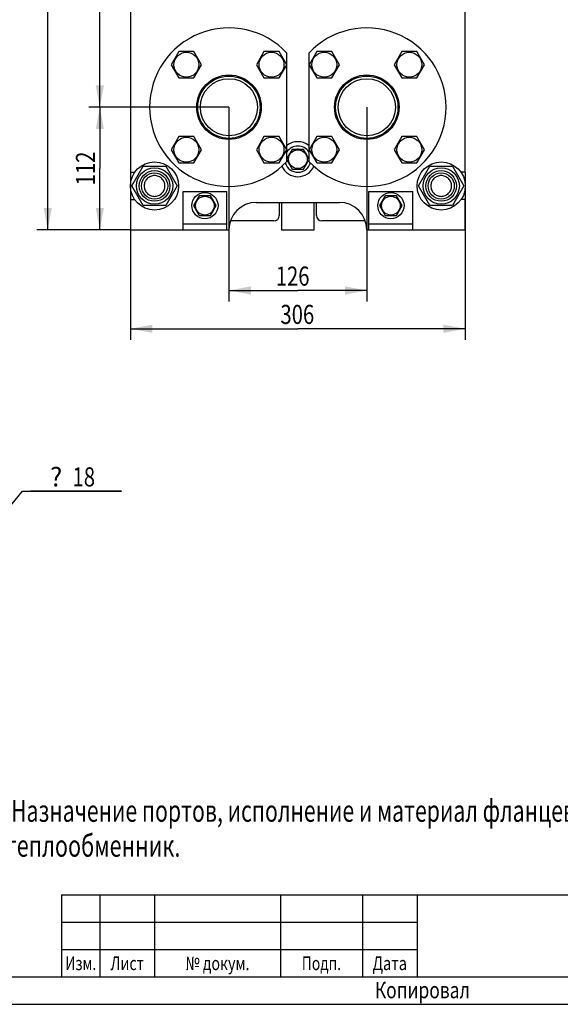
# Model space of a CAD drawing. Units: millimetres. Extents: x 0 to 2100, y 0 to 1485.
# Drawn here: x 1112 to 1606, y 0 to 900 of the extents above; entities that cross this region are included whole.
import ezdxf
from ezdxf.enums import TextEntityAlignment as Align

# ---------------------------------------------------------------- set-up
doc = ezdxf.new("R2010")
doc.units = ezdxf.units.MM
doc.header["$LTSCALE"] = 115.5
doc.layers.get('0').update_dxf_attribs({"linetype": 'CONTINUOUS'})
doc.layers.add('DIMS', color=7, linetype='CONTINUOUS')
doc.layers.add('NOTES', color=7, linetype='CONTINUOUS')
doc.styles.add('TEXTSTYLE_2', font='txt', dxfattribs={"width": 0.8})
doc.styles.add('TEXTSTYLE_3', font='symbol_asme.ttf')
doc.styles.add('TEXTSTYLE_4', font='txt', dxfattribs={"width": 0.85})
doc.dimstyles.new('DIMSTYLE_1', dxfattribs={"dimtxt": 17.5, "dimasz": 20, "dimexe": 2, "dimexo": 0, "dimgap": 0.875, "dimtad": 1, "dimdsep": 46, "dimtxsty": 'Standard', "dimblk": '_FILLED', "dimblk1": '_FILLED', "dimblk2": '_FILLED', "dimcen": 0.09, "dimazin": 2, "dimtp": 0.5, "dimtm": 0.5, "dimtfac": 1, "dimtofl": 0, "dimtmove": 0, "dimatfit": 3, "dimldrblk": '_FILLED', "dimfxl": 0, "dimtolj": 1, "dimarcsym": 0})
doc.dimstyles.new('DIMSTYLE_2', dxfattribs={"dimtxt": 17.5, "dimasz": 20, "dimexe": 2, "dimexo": 0, "dimgap": 0.875, "dimtad": 1, "dimdsep": 46, "dimtxsty": 'Standard', "dimblk": '_FILLED', "dimblk1": '_FILLED', "dimblk2": '_FILLED', "dimcen": 0.09, "dimazin": 2, "dimtp": 0.3, "dimtm": 0.3, "dimtfac": 1, "dimtofl": 0, "dimtmove": 0, "dimatfit": 3, "dimldrblk": '_FILLED', "dimfxl": 0, "dimtolj": 1, "dimarcsym": 0})
doc.dimstyles.new('DIMSTYLE_3', dxfattribs={"dimtxt": 17.5, "dimasz": 20, "dimexe": 2, "dimexo": 0, "dimgap": 0.875, "dimtad": 1, "dimdsep": 46, "dimtxsty": 'Standard', "dimblk": '_FILLED', "dimblk1": '_FILLED', "dimblk2": '_FILLED', "dimcen": 0.09, "dimazin": 2, "dimtp": 0.8, "dimtm": 0.8, "dimtfac": 1, "dimtofl": 0, "dimtmove": 0, "dimatfit": 3, "dimldrblk": '_FILLED', "dimfxl": 0, "dimtolj": 1, "dimarcsym": 0})
doc.dimstyles.new('DIMSTYLE_6', dxfattribs={"dimtxt": 17.5, "dimasz": 20, "dimexe": 2, "dimexo": 0, "dimtad": 1, "dimdsep": 46, "dimtxsty": 'Standard', "dimblk": '_FILLED', "dimblk1": '_FILLED', "dimblk2": '_FILLED', "dimcen": 0.09, "dimazin": 2, "dimtp": 0.2, "dimtm": 0.2, "dimtfac": 1, "dimtmove": 0, "dimatfit": 2, "dimldrblk": '_FILLED', "dimfxl": 0, "dimtolj": 1, "dimarcsym": 0})

# ---------------------------------------------------------------- blocks, each defined once
blk = doc.blocks.new('_FILLED')
at = {"color": 0, "linetype": 'ByBlock'}
blk.add_solid([(0, 0), (-1, 0.1875), (-1, -0.1875)], dxfattribs=at)
blk = doc.blocks.new('*D1')
at = {"layer": 'DIMS', "color": 2, "linetype": 'Continuous'}
for p, q in [((1302.98, 820.25), (1302.98, 642.71)), ((1428.98, 820.25), (1428.98, 642.71)), ((1302.98, 652.71), (1365.98, 652.71)), ((1428.98, 652.71), (1365.98, 652.71))]:
    blk.add_line(p, q, dxfattribs=at)
at = {"layer": 'DIMS', "color": 2, "linetype": 'Continuous', "xscale": 20, "yscale": 20, "zscale": 20, "rotation": 180}
blk.add_blockref('_FILLED', (1302.98, 652.71), dxfattribs=at)
at = {"layer": 'DIMS', "color": 2, "linetype": 'Continuous', "xscale": 20, "yscale": 20, "zscale": 20}
blk.add_blockref('_FILLED', (1428.98, 652.71), dxfattribs=at)
at = {"layer": 'DIMS', "color": 2, "linetype": 'Continuous', "width": 0.776952}
blk.add_text('126', height=17.5, dxfattribs=at).set_placement((1361.18, 657.09), align=Align.CENTER)
blk = doc.blocks.new('*D2')
at = {"layer": 'DIMS', "color": 2, "linetype": 'Continuous'}
for p, q in [((1212.98, 760.75), (1212.98, 607.7)), ((1518.98, 760.75), (1518.98, 607.7)), ((1212.98, 617.7), (1365.98, 617.7)), ((1518.98, 617.7), (1365.98, 617.7))]:
    blk.add_line(p, q, dxfattribs=at)
at = {"layer": 'DIMS', "color": 2, "linetype": 'Continuous', "xscale": 20, "yscale": 20, "zscale": 20, "rotation": 180}
blk.add_blockref('_FILLED', (1212.98, 617.7), dxfattribs=at)
at = {"layer": 'DIMS', "color": 2, "linetype": 'Continuous', "xscale": 20, "yscale": 20, "zscale": 20}
blk.add_blockref('_FILLED', (1518.98, 617.7), dxfattribs=at)
at = {"layer": 'DIMS', "color": 2, "linetype": 'Continuous', "width": 0.776952}
blk.add_text('306', height=17.5, dxfattribs=at).set_placement((1365.48, 622.07), align=Align.CENTER)
blk = doc.blocks.new('*D3')
at = {"layer": 'DIMS', "color": 2, "linetype": 'Continuous'}
for p, q in [((1302.98, 820.25), (1174.95, 820.25)), ((1184.95, 820.25), (1184.95, 764.25)), ((1184.95, 708.25), (1184.95, 764.25)), ((1212.98, 708.25), (1174.95, 708.25))]:
    blk.add_line(p, q, dxfattribs=at)
at = {"layer": 'DIMS', "color": 2, "linetype": 'Continuous', "xscale": 20, "yscale": 20, "zscale": 20}
for p, rotation in [((1184.95, 820.25), 90), ((1184.95, 708.25), 270)]:
    blk.add_blockref('_FILLED', p, dxfattribs=dict(at, rotation=rotation))
at = {"layer": 'DIMS', "color": 2, "linetype": 'Continuous', "width": 0.776952}
blk.add_text('112', height=17.5, rotation=90, dxfattribs=at).set_placement((1180.57, 764.25), align=Align.CENTER)
blk = doc.blocks.new('*D4')
at = {"layer": 'DIMS', "color": 2, "linetype": 'Continuous'}
for p, q in [((1302.98, 1214.25), (1174.95, 1214.25)), ((1184.95, 1214.25), (1184.95, 1017.25)), ((1184.95, 820.25), (1184.95, 1017.25)), ((1302.98, 820.25), (1174.95, 820.25))]:
    blk.add_line(p, q, dxfattribs=at)
at = {"layer": 'DIMS', "color": 2, "linetype": 'Continuous', "xscale": 20, "yscale": 20, "zscale": 20}
for p, rotation in [((1184.95, 1214.25), 90), ((1184.95, 820.25), 270)]:
    blk.add_blockref('_FILLED', p, dxfattribs=dict(at, rotation=rotation))
at = {"layer": 'DIMS', "color": 2, "linetype": 'Continuous', "width": 0.776952}
blk.add_text('394', height=17.5, rotation=90, dxfattribs=at).set_placement((1180.57, 1017.25), align=Align.CENTER)
blk = doc.blocks.new('*D5')
at = {"layer": 'DIMS', "color": 2, "linetype": 'Continuous'}
for p, q in [((1297.98, 1312.25), (1127.32, 1312.25)), ((1137.32, 1312.25), (1137.32, 1010.25)), ((1137.32, 708.25), (1137.32, 1010.25)), ((1212.98, 708.25), (1127.32, 708.25))]:
    blk.add_line(p, q, dxfattribs=at)
at = {"layer": 'DIMS', "color": 2, "linetype": 'Continuous', "xscale": 20, "yscale": 20, "zscale": 20}
for p, rotation in [((1137.32, 1312.25), 90), ((1137.32, 708.25), 270)]:
    blk.add_blockref('_FILLED', p, dxfattribs=dict(at, rotation=rotation))
at = {"layer": 'DIMS', "color": 2, "linetype": 'Continuous', "width": 0.776952}
blk.add_text('604', height=17.5, rotation=90, dxfattribs=at).set_placement((1132.95, 1010.25), align=Align.CENTER)
blk = doc.blocks.new('*D13')
at = {"layer": 'DIMS', "color": 2, "linetype": 'Continuous'}
for p, q in [((1053.77, 396), (1114.36, 469.14)), ((1114.36, 469.14), (1204.69, 469.14)), ((1204.69, 469.14), (1121.86, 469.14)), ((1059.51, 402.93), (1053.77, 396)), ((1059.51, 402.93), (1059.51, 402.93)), ((1053.77, 396), (1028.88, 365.97)), ((1048.02, 389.07), (1053.77, 396)), ((1048.02, 389.07), (1048.02, 389.07))]:
    blk.add_line(p, q, dxfattribs=at)
at = {"layer": 'DIMS', "color": 2, "linetype": 'Continuous', "xscale": 20, "yscale": 20, "zscale": 20}
for p, rotation in [((1059.51, 402.93), 230.3582475603), ((1048.02, 389.07), 50.360636124)]:
    blk.add_blockref('_FILLED', p, dxfattribs=dict(at, rotation=rotation))
at = {"layer": 'DIMS', "color": 2, "linetype": 'Continuous', "style": 'TEXTSTYLE_3'}
blk.add_text('?', height=17.5, dxfattribs=at).set_placement((1139.36, 473.51))
at = {"layer": 'DIMS', "color": 2, "linetype": 'Continuous', "width": 0.776952}
blk.add_text('18', height=17.5, dxfattribs=at).set_placement((1160, 473.51))

msp = doc.modelspace()

# ---------------------------------------------------------------- linework, layer by layer
at = {"color": 7, "linetype": 'Continuous'}
for p, q in [((1212.984, 1004.75), (1212.984, 760.75)), ((1518.984, 760.75), (1518.984, 1004.75)), ((1257.165, 871.141), (1250.237, 859.141)), ((1271.022, 871.141), (1257.165, 871.141)), ((1277.95, 859.141), (1271.022, 871.141)), ((1334.947, 871.141), (1328.019, 859.141)), ((1348.803, 871.141), (1334.947, 871.141)), ((1355.732, 859.141), (1348.803, 871.141)), ((1355.984, 770.78), (1355.984, 869.72)), ((1375.984, 869.72), (1375.984, 770.78)), ((1383.165, 871.141), (1376.237, 859.141)), ((1397.022, 871.141), (1383.165, 871.141)), ((1403.95, 859.141), (1397.022, 871.141)), ((1460.947, 871.141), (1454.019, 859.141)), ((1474.803, 871.141), (1460.947, 871.141)), ((1481.732, 859.141), (1474.803, 871.141)), ((1250.237, 859.141), (1257.165, 847.141)), ((1271.022, 847.141), (1277.95, 859.141)), ((1328.019, 859.141), (1334.947, 847.141)), ((1348.803, 847.141), (1355.732, 859.141)), ((1376.237, 859.141), (1383.165, 847.141)), ((1397.022, 847.141), (1403.95, 859.141)), ((1454.019, 859.141), (1460.947, 847.141)), ((1474.803, 847.141), (1481.732, 859.141)), ((1257.165, 847.141), (1271.022, 847.141)), ((1334.947, 847.141), (1348.803, 847.141)), ((1383.165, 847.141), (1397.022, 847.141)), ((1460.947, 847.141), (1474.803, 847.141)), ((1257.165, 793.359), (1250.237, 781.359)), ((1271.022, 793.359), (1257.165, 793.359)), ((1277.95, 781.359), (1271.022, 793.359)), ((1334.947, 793.359), (1328.019, 781.359)), ((1348.803, 793.359), (1334.947, 793.359)), ((1355.732, 781.359), (1348.803, 793.359)), ((1383.165, 793.359), (1376.237, 781.359)), ((1397.022, 793.359), (1383.165, 793.359)), ((1403.95, 781.359), (1397.022, 793.359)), ((1460.947, 793.359), (1454.019, 781.359)), ((1474.803, 793.359), (1460.947, 793.359)), ((1481.732, 781.359), (1474.803, 793.359)), ((1250.237, 781.359), (1257.165, 769.359)), ((1271.022, 769.359), (1277.95, 781.359)), ((1328.019, 781.359), (1334.947, 769.359)), ((1348.803, 769.359), (1355.732, 781.359)), ((1360.788, 781.75), (1355.984, 773.429)), ((1357.83, 776.626), (1357.781, 776.689)), ((1371.181, 781.75), (1360.788, 781.75)), ((1365.484, 781.836), (1365.534, 781.75)), ((1366.435, 781.75), (1366.484, 781.836)), ((1375.984, 773.429), (1371.181, 781.75)), ((1374.188, 776.689), (1374.139, 776.626)), ((1376.237, 781.359), (1383.165, 769.359)), ((1397.022, 769.359), (1403.95, 781.359)), ((1454.019, 781.359), (1460.947, 769.359)), ((1474.803, 769.359), (1481.732, 781.359)), ((1214.2, 748.25), (1224.592, 766.25)), ((1224.592, 766.25), (1245.377, 766.25)), ((1245.377, 766.25), (1255.769, 748.25)), ((1257.165, 769.359), (1271.022, 769.359)), ((1334.947, 769.359), (1348.803, 769.359)), ((1355.984, 772.071), (1360.788, 763.75)), ((1357.781, 768.811), (1357.83, 768.874)), ((1371.181, 763.75), (1375.984, 772.071)), ((1374.139, 768.874), (1374.188, 768.811)), ((1383.165, 769.359), (1397.022, 769.359)), ((1460.947, 769.359), (1474.803, 769.359)), ((1476.2, 748.25), (1486.592, 766.25)), ((1486.592, 766.25), (1507.377, 766.25)), ((1507.377, 766.25), (1517.769, 748.25)), ((1212.984, 760.75), (1216.887, 760.75)), ((1360.788, 763.75), (1371.181, 763.75)), ((1365.534, 763.75), (1365.484, 763.664)), ((1366.484, 763.664), (1366.435, 763.75)), ((1518.984, 760.75), (1515.082, 760.75)), ((1224.592, 730.25), (1214.2, 748.25)), ((1255.769, 748.25), (1245.377, 730.25)), ((1486.592, 730.25), (1476.2, 748.25)), ((1517.769, 748.25), (1507.377, 730.25)), ((1260.984, 743.25), (1300.984, 743.25)), ((1260.984, 708.25), (1260.984, 743.25)), ((1275.788, 739.25), (1270.592, 730.25)), ((1286.181, 739.25), (1275.788, 739.25)), ((1280.484, 739.336), (1280.534, 739.25)), ((1281.435, 739.25), (1281.484, 739.336)), ((1291.377, 730.25), (1286.181, 739.25)), ((1300.984, 708.25), (1300.984, 743.25)), ((1430.984, 743.25), (1470.984, 743.25)), ((1430.984, 708.25), (1430.984, 743.25)), ((1445.788, 739.25), (1440.592, 730.25)), ((1456.181, 739.25), (1445.788, 739.25)), ((1450.484, 739.336), (1450.534, 739.25)), ((1451.435, 739.25), (1451.484, 739.336)), ((1461.377, 730.25), (1456.181, 739.25)), ((1470.984, 708.25), (1470.984, 743.25)), ((1212.984, 735.75), (1216.887, 735.75)), ((1212.984, 735.75), (1212.984, 708.25)), ((1245.377, 730.25), (1224.592, 730.25)), ((1270.592, 730.25), (1275.788, 721.25)), ((1272.83, 734.126), (1272.781, 734.189)), ((1286.181, 721.25), (1291.377, 730.25)), ((1289.188, 734.189), (1289.139, 734.126)), ((1327.984, 733.25), (1403.984, 733.25)), ((1348.984, 733.25), (1348.984, 721.25)), ((1350.984, 733.25), (1350.984, 708.25)), ((1380.984, 708.25), (1380.984, 733.25)), ((1382.984, 721.25), (1382.984, 733.25)), ((1440.592, 730.25), (1445.788, 721.25)), ((1442.83, 734.126), (1442.781, 734.189)), ((1456.181, 721.25), (1461.377, 730.25)), ((1459.188, 734.189), (1459.139, 734.126)), ((1507.377, 730.25), (1486.592, 730.25)), ((1518.984, 735.75), (1515.082, 735.75)), ((1518.984, 708.25), (1518.984, 735.75)), ((1272.781, 726.311), (1272.83, 726.374)), ((1275.788, 721.25), (1286.181, 721.25)), ((1280.534, 721.25), (1280.484, 721.164)), ((1281.484, 721.164), (1281.435, 721.25)), ((1289.139, 726.374), (1289.188, 726.311)), ((1442.781, 726.311), (1442.83, 726.374)), ((1445.788, 721.25), (1456.181, 721.25)), ((1450.534, 721.25), (1450.484, 721.164)), ((1451.484, 721.164), (1451.435, 721.25)), ((1459.139, 726.374), (1459.188, 726.311)), ((1300.984, 713.25), (1260.984, 713.25)), ((1343.984, 716.25), (1304.306, 716.25)), ((1427.662, 716.25), (1387.984, 716.25)), ((1470.984, 713.25), (1430.984, 713.25)), ((1212.984, 708.25), (1302.984, 708.25)), ((1350.984, 708.25), (1380.984, 708.25)), ((1428.984, 708.25), (1518.984, 708.25)), ((100, 25), (2075, 25))]:
    msp.add_line(p, q, dxfattribs=at)
at = {"color": 4, "linetype": 'Continuous'}
for p, q in [((1150, 100), (2075, 100)), ((1150, 100), (1150, 25)), ((1185, 100), (1185, 25)), ((1235, 100), (1235, 25)), ((1350, 100), (1350, 25)), ((1425, 100), (1425, 25)), ((1475, 100), (1475, 25)), ((1150, 75), (1475, 75)), ((1150, 50), (1475, 50)), ((1150, 25), (2075, 25)), ((0, 0), (2100, 0))]:
    msp.add_line(p, q, dxfattribs=at)
at = {"color": 7, "linetype": 'Continuous'}
for centre, radius in [((1264.094, 859.141), 11.4), ((1341.875, 859.141), 11.4), ((1390.094, 859.141), 11.4), ((1467.875, 859.141), 11.4), ((1302.984, 820.25), 29.5), ((1302.984, 820.25), 28.5), ((1302.984, 820.25), 26.1), ((1428.984, 820.25), 29.5), ((1428.984, 820.25), 28.5), ((1428.984, 820.25), 26.1), ((1264.094, 781.359), 11.4), ((1341.875, 781.359), 11.4), ((1390.094, 781.359), 11.4), ((1467.875, 781.359), 11.4), ((1365.984, 772.75), 8.55), ((1234.984, 748.25), 22), ((1496.984, 748.25), 22), ((1234.984, 748.25), 16.6), ((1234.984, 748.25), 14), ((1234.984, 748.25), 12), ((1496.984, 748.25), 16.6), ((1496.984, 748.25), 14), ((1496.984, 748.25), 12), ((1280.984, 730.25), 12), ((1280.984, 730.25), 8.55), ((1450.984, 730.25), 12), ((1450.984, 730.25), 8.55)]:
    msp.add_circle(centre, radius, dxfattribs=at)
for centre, radius, start, end in [((1302.984, 820.25), 72.5, 43.026811, 316.973189), ((1428.984, 820.25), 72.5, 223.026811, 136.973189), ((1365.984, 772.75), 16, 51.30497, 128.69503), ((1365.984, 772.75), 12, 33.539774, 146.460226), ((1365.984, 772.75), 9.1, 141.498111, 154.350294), ((1365.984, 772.75), 9.1, 93.149706, 98.501889), ((1365.984, 772.75), 9.1, 81.498111, 86.850294), ((1365.984, 772.75), 9.1, 25.649706, 38.501889), ((1365.984, 772.75), 16, 203.91938, 336.08062), ((1365.984, 772.75), 12, 196.952594, 343.047406), ((1365.984, 772.75), 9.1, 205.649706, 218.501889), ((1365.984, 772.75), 9.1, 321.498111, 334.350294), ((1365.984, 772.75), 9.1, 261.498111, 266.850294), ((1365.984, 772.75), 9.1, 273.149706, 278.501889), ((1280.984, 730.25), 9.1, 93.149706, 98.501889), ((1280.984, 730.25), 9.1, 81.498111, 86.850294), ((1450.984, 730.25), 9.1, 93.149706, 98.501889), ((1450.984, 730.25), 9.1, 81.498111, 86.850294), ((1280.984, 730.25), 9.1, 141.498111, 154.350294), ((1280.984, 730.25), 9.1, 25.649706, 38.501889), ((1327.984, 708.25), 25, 90, 180), ((1403.984, 708.25), 25, 0, 90), ((1450.984, 730.25), 9.1, 141.498111, 154.350294), ((1450.984, 730.25), 9.1, 25.649706, 38.501889), ((1280.984, 730.25), 9.1, 205.649706, 218.501889), ((1280.984, 730.25), 9.1, 261.498111, 266.850294), ((1280.984, 730.25), 9.1, 273.149706, 278.501889), ((1280.984, 730.25), 9.1, 321.498111, 334.350294), ((1343.984, 721.25), 5, 270, 360), ((1387.984, 721.25), 5, 180, 270), ((1450.984, 730.25), 9.1, 205.649706, 218.501889), ((1450.984, 730.25), 9.1, 261.498111, 266.850294), ((1450.984, 730.25), 9.1, 273.149706, 278.501889), ((1450.984, 730.25), 9.1, 321.498111, 334.350294)]:
    msp.add_arc(centre, radius, start, end, dxfattribs=at)
for points in [[(1234.984, 757.75), (1234.364, 757.75), (1233.119, 757.627), (1231.326, 757.083), (1229.673, 756.199), (1228.224, 755.01), (1227.035, 753.562), (1226.151, 751.909), (1225.607, 750.115), (1225.424, 748.25), (1225.607, 746.385), (1226.151, 744.591), (1227.035, 742.938), (1228.224, 741.49), (1229.673, 740.301), (1231.326, 739.417), (1233.119, 738.873), (1234.364, 738.75), (1234.984, 738.75)], [(1234.984, 738.75), (1235.605, 738.75), (1236.85, 738.873), (1238.643, 739.417), (1240.296, 740.301), (1241.745, 741.49), (1242.934, 742.938), (1243.817, 744.591), (1244.361, 746.385), (1244.545, 748.25), (1244.361, 750.115), (1243.817, 751.909), (1242.934, 753.562), (1241.745, 755.01), (1240.296, 756.199), (1238.643, 757.083), (1236.85, 757.627), (1235.605, 757.75), (1234.984, 757.75)], [(1496.984, 757.75), (1496.364, 757.75), (1495.119, 757.627), (1493.326, 757.083), (1491.673, 756.199), (1490.224, 755.01), (1489.035, 753.562), (1488.151, 751.909), (1487.607, 750.115), (1487.424, 748.25), (1487.607, 746.385), (1488.151, 744.591), (1489.035, 742.938), (1490.224, 741.49), (1491.673, 740.301), (1493.326, 739.417), (1495.119, 738.873), (1496.364, 738.75), (1496.984, 738.75)], [(1496.984, 738.75), (1497.605, 738.75), (1498.85, 738.873), (1500.643, 739.417), (1502.296, 740.301), (1503.745, 741.49), (1504.934, 742.938), (1505.817, 744.591), (1506.361, 746.385), (1506.545, 748.25), (1506.361, 750.115), (1505.817, 751.909), (1504.934, 753.562), (1503.745, 755.01), (1502.296, 756.199), (1500.643, 757.083), (1498.85, 757.627), (1497.605, 757.75), (1496.984, 757.75)]]:
    msp.add_open_spline(points, degree=3, knots=[0, 0, 0, 0, 0.0625013, 0.1250011, 0.187501, 0.2500008, 0.3125006, 0.3750004, 0.4375002, 0.5, 0.5624998, 0.6249996, 0.6874994, 0.7499992, 0.812499, 0.8749988, 0.9374987, 1, 1, 1, 1], dxfattribs=at)

# ---------------------------------------------------------------- texts
at = {"color": 2, "linetype": 'Continuous', "style": 'TEXTSTYLE_2', "width": 0.778191}
msp.add_text('Копировал', height=15, dxfattribs=at).set_placement((1436.345, 5.528))
at = {"layer": 'NOTES', "color": 2, "linetype": 'Continuous', "oblique": 20}
for s, width, p in [(' 1 Назначение портов, исполнение и материал фланцев согласно расчёту', 0.711896, (1084.331, 166.884)), ('на теплообменник.', 0.724688, (1070.8, 134.958))]:
    msp.add_text(s, height=20, dxfattribs=dict(at, width=width)).set_placement(p)
at = {"layer": 'NOTES', "color": 2, "linetype": 'Continuous', "style": 'TEXTSTYLE_4', "width": 0.747212}
msp.add_text('Изм.', height=12.5, dxfattribs=at).set_placement((1167.5, 31.25), align=Align.CENTER)
at = {"layer": 'NOTES', "color": 2, "linetype": 'Continuous'}
for s, width, p in [('Лист', 0.757435, (1210, 31.25)), ('№ докум.', 0.765799, (1292.5, 31.25)), ('Подп.', 0.747212, (1387.5, 31.25)), ('Дата', 0.784387, (1450, 31.25))]:
    msp.add_text(s, height=12.5, dxfattribs=dict(at, width=width)).set_placement(p, align=Align.CENTER)

# ---------------------------------------------------------------- dimensions: what is measured, and where the dimension line sits
at = {"layer": 'DIMS', "color": 2, "linetype": 'Continuous'}
for base, p1, p2, angle, dimstyle, picture, middle in [((1137.324, 708.25), (1297.984, 1312.25), (1212.984, 708.25), 270, 'DIMSTYLE_3', '*D5', (1137.324, 1010.124)), ((1184.948, 1214.25), (1302.984, 820.25), (1302.984, 1214.25), 90, 'DIMSTYLE_1', '*D4', (1184.948, 1017.221)), ((1184.948, 820.25), (1212.984, 708.25), (1302.984, 820.25), 90, 'DIMSTYLE_2', '*D3', (1184.948, 764.904))]:
    dim = msp.add_linear_dim(base=base, p1=p1, p2=p2, angle=angle, dimstyle=dimstyle, dxfattribs=at)
    dim.commit()
    dim.dimension.update_dxf_attribs({"geometry": picture, "text_midpoint": middle, "dimtype": 160})
for base, p1, p2, picture, middle in [((1428.984, 652.712), (1302.984, 820.25), (1428.984, 820.25), '*D1', (1361.934, 652.712)), ((1518.984, 617.7), (1212.984, 760.75), (1518.984, 760.75), '*D2', (1365.447, 617.7))]:
    dim = msp.add_linear_dim(base=base, p1=p1, p2=p2, dimstyle='DIMSTYLE_1', dxfattribs=at)
    dim.commit()
    dim.dimension.update_dxf_attribs({"geometry": picture, "text_midpoint": middle, "dimtype": 160})
dim = msp.add_diameter_dim_2p(p1=(1059.507, 402.931), p2=(1048.024, 389.069), text='{\\fSymbol_ASME;\\W1.0;?}<>', dimstyle='DIMSTYLE_6', override={"dimtih": 1, "dimtoh": 1, "dimpost": '<>'}, dxfattribs=at)
dim.commit()
dim.dimension.update_dxf_attribs({"geometry": '*D13', "text_midpoint": (1163.276, 482.263), "dimtype": 163})

doc.saveas('drawing.dxf')
